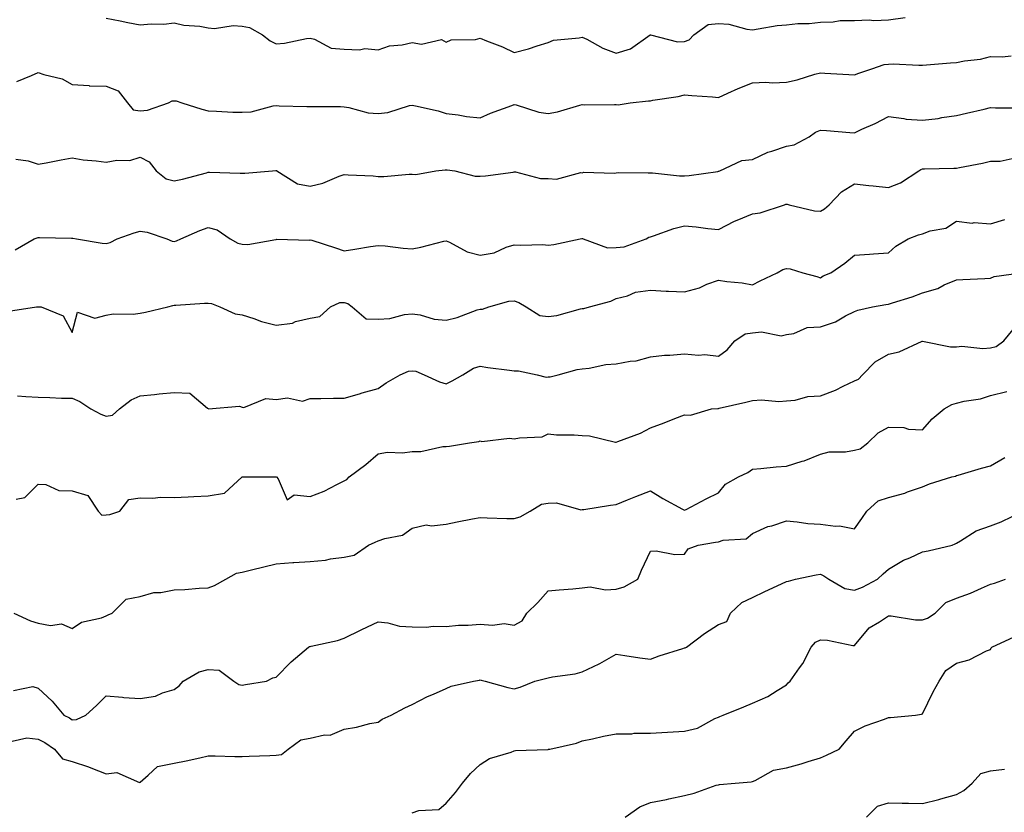
# Model space of a CAD drawing. Units: inches. Extents: x 1039763 to 1042403, y 7213418 to 7216058.
# Drawn here: x 1041703 to 1041992, y 7214923 to 7215156 of the extents above; entities that cross this region are included whole.
import ezdxf

# ---------------------------------------------------------------- set-up
doc = ezdxf.new("R2010")
doc.units = ezdxf.units.IN
doc.header["$MEASUREMENT"] = 0
doc.layers.add('Contour_10397213', color=7, linetype='Continuous', true_color=0xa78827)

msp = doc.modelspace()

# ---------------------------------------------------------------- linework, layer by layer
at = {"layer": 'Contour_10397213'}
for points in [[(1041728.05, 7215156.78, 2982), (1041732.15, 7215156.02, 2982), (1041734.42, 7215155.55, 2982), (1041738.05, 7215154.83, 2982), (1041741.31, 7215155.18, 2982), (1041744.96, 7215155.01, 2982), (1041748.05, 7215155.47, 2982), (1041750.86, 7215154.73, 2982), (1041755.55, 7215154.42, 2982), (1041758.05, 7215153.95, 2982), (1041759.85, 7215153.72, 2982), (1041765.34, 7215154.63, 2982), (1041768.05, 7215154.44, 2982), (1041770.16, 7215154.03, 2982), (1041773.97, 7215151.92, 2982), (1041776.25, 7215150.12, 2982), (1041778.05, 7215149.26, 2982), (1041780.51, 7215149.46, 2982), (1041786.94, 7215150.81, 2982), (1041788.05, 7215150.92, 2982), (1041789.32, 7215150.65, 2982), (1041794.16, 7215148.03, 2982), (1041798.05, 7215147.68, 2982), (1041802.52, 7215147.45, 2982), (1041804.05, 7215147.92, 2982), (1041808.05, 7215147.47, 2982), (1041811.33, 7215148.64, 2982), (1041815.1, 7215148.97, 2982), (1041818.05, 7215149.67, 2982), (1041820.78, 7215149.19, 2982), (1041826.62, 7215150.49, 2982), (1041828.05, 7215149.71, 2982), (1041829.5, 7215150.47, 2982), (1041836.64, 7215150.51, 2982), (1041838.05, 7215150.88, 2982), (1041839.85, 7215150.12, 2982), (1041844.53, 7215148.4, 2982), (1041848.05, 7215146.67, 2982), (1041852.23, 7215147.74, 2982), (1041854.81, 7215148.68, 2982), (1041858.05, 7215149.67, 2982), (1041859.59, 7215150.38, 2982), (1041867.11, 7215150.98, 2982), (1041868.05, 7215151.24, 2982), (1041869.36, 7215150.61, 2982), (1041874.07, 7215147.94, 2982), (1041878.05, 7215146.53, 2982), (1041882.19, 7215147.78, 2982), (1041888.03, 7215151.92, 2982), (1041888.03, 7215151.94, 2982), (1041888.07, 7215151.94, 2982), (1041888.13, 7215151.92, 2982), (1041896, 7215149.87, 2982), (1041898.05, 7215149.99, 2982), (1041899.51, 7215150.46, 2982), (1041900.8, 7215151.92, 2982), (1041905.06, 7215154.91, 2982), (1041908.05, 7215155.24, 2982), (1041911.16, 7215155.03, 2982), (1041916.39, 7215153.58, 2982), (1041918.05, 7215153.42, 2982), (1041919.75, 7215153.62, 2982), (1041925.34, 7215154.63, 2982), (1041928.05, 7215154.89, 2982), (1041931.39, 7215155.26, 2982), (1041934.77, 7215155.2, 2982), (1041938.05, 7215155.67, 2982), (1041941.82, 7215155.69, 2982), (1041943.85, 7215156.12, 2982), (1041948.05, 7215156.14, 2982), (1041952.41, 7215156.28, 2982), (1041953.81, 7215156.16, 2982), (1041958.05, 7215156.33, 2982), (1041962.97, 7215157, 2982)], [(1041701.78, 7215138.19, 2981), (1041706.12, 7215139.99, 2981), (1041708.05, 7215140.88, 2981), (1041709.69, 7215140.28, 2981), (1041715.12, 7215138.99, 2981), (1041718.05, 7215137.35, 2981), (1041722.99, 7215136.98, 2981), (1041723.07, 7215136.94, 2981), (1041728.05, 7215136.82, 2981), (1041731.57, 7215135.44, 2981), (1041734.32, 7215131.92, 2981), (1041736, 7215129.87, 2981), (1041738.05, 7215129.52, 2981), (1041740.22, 7215129.75, 2981), (1041746.33, 7215131.92, 2981), (1041747.44, 7215132.53, 2981), (1041748.05, 7215132.49, 2981), (1041748.66, 7215132.53, 2981), (1041750.32, 7215131.92, 2981), (1041756.14, 7215130.01, 2981), (1041758.05, 7215129.54, 2981), (1041760.49, 7215129.48, 2981), (1041765.32, 7215129.19, 2981), (1041768.05, 7215129.13, 2981), (1041770.71, 7215129.26, 2981), (1041777.17, 7215131.04, 2981), (1041778.05, 7215131.1, 2981), (1041778.89, 7215131.08, 2981), (1041787.01, 7215130.88, 2981), (1041788.05, 7215130.87, 2981), (1041789.18, 7215130.79, 2981), (1041796.98, 7215130.85, 2981), (1041798.05, 7215130.75, 2981), (1041799.38, 7215130.59, 2981), (1041805.1, 7215128.97, 2981), (1041808.05, 7215128.74, 2981), (1041810.9, 7215129.07, 2981), (1041817.23, 7215131.1, 2981), (1041818.05, 7215131.24, 2981), (1041818.97, 7215131, 2981), (1041825.65, 7215129.52, 2981), (1041828.05, 7215128.8, 2981), (1041831.57, 7215128.4, 2981), (1041834.03, 7215127.9, 2981), (1041838.05, 7215127.53, 2981), (1041841.06, 7215128.91, 2981), (1041847.29, 7215131.16, 2981), (1041848.05, 7215131.47, 2981), (1041848.62, 7215131.35, 2981), (1041855.26, 7215129.13, 2981), (1041858.05, 7215128.74, 2981), (1041860.73, 7215129.24, 2981), (1041867.35, 7215131.22, 2981), (1041868.05, 7215131.39, 2981), (1041868.6, 7215131.37, 2981), (1041877.56, 7215131.43, 2981), (1041878.05, 7215131.41, 2981), (1041878.62, 7215131.35, 2981), (1041882.09, 7215131.92, 2981), (1041887.48, 7215132.49, 2981), (1041888.05, 7215132.53, 2981), (1041888.83, 7215132.7, 2981), (1041896.23, 7215133.74, 2981), (1041898.05, 7215134.24, 2981), (1041900.22, 7215134.09, 2981), (1041906.31, 7215133.66, 2981), (1041908.05, 7215133.52, 2981), (1041910.86, 7215134.73, 2981), (1041913.89, 7215136.08, 2981), (1041918.05, 7215137.76, 2981), (1041922.01, 7215137.96, 2981), (1041923.95, 7215137.82, 2981), (1041928.05, 7215137.97, 2981), (1041931.25, 7215138.72, 2981), (1041936.43, 7215140.3, 2981), (1041938.05, 7215140.73, 2981), (1041939.34, 7215140.63, 2981), (1041946.41, 7215140.28, 2981), (1041948.05, 7215140.16, 2981), (1041949.32, 7215140.65, 2981), (1041953.23, 7215141.92, 2981), (1041956.8, 7215143.17, 2981), (1041958.05, 7215143.31, 2981), (1041959.48, 7215143.35, 2981), (1041967.03, 7215142.94, 2981), (1041968.05, 7215142.99, 2981), (1041969.24, 7215143.11, 2981), (1041976.33, 7215143.64, 2981), (1041978.05, 7215143.81, 2981), (1041980.43, 7215144.3, 2981), (1041985.18, 7215144.79, 2981), (1041988.05, 7215145.51, 2981), (1041991.53, 7215145.4, 2981), (1041994.2, 7215145.77, 2981)], [(1041701.47, 7215115.34, 2980), (1041705.14, 7215114.83, 2980), (1041708.05, 7215113.85, 2980), (1041710.41, 7215114.28, 2980), (1041714.83, 7215115.14, 2980), (1041718.05, 7215115.73, 2980), (1041721.25, 7215115.12, 2980), (1041725.08, 7215114.89, 2980), (1041728.05, 7215114.46, 2980), (1041731.17, 7215115.05, 2980), (1041734.96, 7215115.01, 2980), (1041738.05, 7215115.96, 2980), (1041740.71, 7215114.58, 2980), (1041742.76, 7215111.92, 2980), (1041745.71, 7215109.58, 2980), (1041748.05, 7215108.95, 2980), (1041750.45, 7215109.52, 2980), (1041757.5, 7215111.37, 2980), (1041758.05, 7215111.51, 2980), (1041758.46, 7215111.51, 2980), (1041767.41, 7215111.28, 2980), (1041768.05, 7215111.28, 2980), (1041768.77, 7215111.2, 2980), (1041776.94, 7215111.92, 2980), (1041777.95, 7215112.02, 2980), (1041778.05, 7215112.02, 2980), (1041778.13, 7215112, 2980), (1041778.19, 7215111.92, 2980), (1041784.28, 7215108.15, 2980), (1041788.05, 7215107.43, 2980), (1041791.72, 7215108.25, 2980), (1041796.51, 7215110.38, 2980), (1041798.05, 7215110.87, 2980), (1041799.18, 7215110.79, 2980), (1041806.55, 7215110.42, 2980), (1041808.05, 7215110.3, 2980), (1041809.69, 7215110.28, 2980), (1041817.09, 7215110.96, 2980), (1041818.05, 7215110.94, 2980), (1041819.12, 7215110.85, 2980), (1041824.94, 7215111.92, 2980), (1041827.74, 7215112.23, 2980), (1041828.05, 7215112.21, 2980), (1041828.32, 7215112.19, 2980), (1041830.57, 7215111.92, 2980), (1041836.51, 7215110.38, 2980), (1041838.05, 7215110.34, 2980), (1041839.53, 7215110.44, 2980), (1041847.7, 7215111.57, 2980), (1041848.05, 7215111.61, 2980), (1041848.36, 7215111.61, 2980), (1041855.76, 7215109.63, 2980), (1041858.05, 7215109.69, 2980), (1041860.47, 7215109.5, 2980), (1041867.58, 7215111.45, 2980), (1041868.05, 7215111.37, 2980), (1041868.48, 7215111.49, 2980), (1041877.39, 7215111.26, 2980), (1041878.05, 7215111.37, 2980), (1041878.58, 7215111.39, 2980), (1041887.44, 7215111.31, 2980), (1041888.05, 7215111.33, 2980), (1041888.64, 7215111.33, 2980), (1041896.59, 7215110.46, 2980), (1041898.05, 7215110.47, 2980), (1041899.44, 7215110.53, 2980), (1041907.89, 7215111.76, 2980), (1041908.05, 7215111.78, 2980), (1041908.15, 7215111.82, 2980), (1041908.48, 7215111.92, 2980), (1041914.96, 7215115.01, 2980), (1041918.05, 7215115.28, 2980), (1041922.6, 7215117.37, 2980), (1041923.79, 7215117.66, 2980), (1041928.05, 7215119.13, 2980), (1041930.37, 7215119.6, 2980), (1041934.79, 7215121.92, 2980), (1041936.66, 7215123.31, 2980), (1041938.05, 7215123.91, 2980), (1041939.87, 7215123.74, 2980), (1041946.74, 7215123.23, 2980), (1041948.05, 7215123.11, 2980), (1041950.28, 7215124.15, 2980), (1041954.12, 7215125.85, 2980), (1041958.05, 7215127.86, 2980), (1041962.62, 7215127.35, 2980), (1041963.25, 7215127.12, 2980), (1041968.05, 7215126.84, 2980), (1041972.66, 7215127.31, 2980), (1041973.73, 7215127.6, 2980), (1041978.05, 7215128.21, 2980), (1041981.06, 7215128.91, 2980), (1041986.23, 7215130.1, 2980), (1041988.05, 7215130.53, 2980), (1041989.57, 7215130.4, 2980), (1041996.57, 7215130.44, 2980)], [(1041701.23, 7215088.74, 2979), (1041706.82, 7215091.92, 2979), (1041707.7, 7215092.27, 2979), (1041708.05, 7215092.29, 2979), (1041708.42, 7215092.29, 2979), (1041717.8, 7215092.17, 2979), (1041718.05, 7215092.17, 2979), (1041718.23, 7215092.1, 2979), (1041719.32, 7215091.92, 2979), (1041726.82, 7215090.69, 2979), (1041728.05, 7215090.57, 2979), (1041729.16, 7215090.81, 2979), (1041731.27, 7215091.92, 2979), (1041736.25, 7215093.72, 2979), (1041738.05, 7215094.21, 2979), (1041740.06, 7215093.93, 2979), (1041745.86, 7215091.92, 2979), (1041747.39, 7215091.26, 2979), (1041748.05, 7215091.18, 2979), (1041748.67, 7215091.3, 2979), (1041750.02, 7215091.92, 2979), (1041755.59, 7215094.38, 2979), (1041758.05, 7215095.22, 2979), (1041760.71, 7215094.58, 2979), (1041764.5, 7215091.92, 2979), (1041766.78, 7215090.65, 2979), (1041768.05, 7215090.34, 2979), (1041769.67, 7215090.3, 2979), (1041777.91, 7215091.78, 2979), (1041778.05, 7215091.76, 2979), (1041778.17, 7215091.8, 2979), (1041787.72, 7215091.59, 2979), (1041788.05, 7215091.65, 2979), (1041788.46, 7215091.51, 2979), (1041795.45, 7215089.32, 2979), (1041798.05, 7215088.37, 2979), (1041801.12, 7215088.85, 2979), (1041805.78, 7215089.65, 2979), (1041808.05, 7215090.01, 2979), (1041810.12, 7215089.85, 2979), (1041815.34, 7215089.21, 2979), (1041818.05, 7215089.01, 2979), (1041820.53, 7215089.44, 2979), (1041827.35, 7215091.22, 2979), (1041828.05, 7215091.35, 2979), (1041829.01, 7215090.96, 2979), (1041834.2, 7215088.07, 2979), (1041838.05, 7215087.17, 2979), (1041842.13, 7215087.84, 2979), (1041845.61, 7215089.48, 2979), (1041848.05, 7215090.16, 2979), (1041849.94, 7215090.03, 2979), (1041856.39, 7215090.26, 2979), (1041858.05, 7215090.12, 2979), (1041859.67, 7215090.3, 2979), (1041867.41, 7215091.92, 2979), (1041867.95, 7215092.02, 2979), (1041868.05, 7215092, 2979), (1041868.13, 7215092, 2979), (1041868.28, 7215091.92, 2979), (1041875.43, 7215089.3, 2979), (1041878.05, 7215089.4, 2979), (1041880.34, 7215089.63, 2979), (1041886.86, 7215091.92, 2979), (1041887.56, 7215092.41, 2979), (1041888.05, 7215092.55, 2979), (1041888.95, 7215092.82, 2979), (1041894.98, 7215094.99, 2979), (1041898.05, 7215095.73, 2979), (1041901.57, 7215095.44, 2979), (1041904.98, 7215094.99, 2979), (1041908.05, 7215094.71, 2979), (1041912.8, 7215097.17, 2979), (1041913.56, 7215097.43, 2979), (1041918.05, 7215099.26, 2979), (1041920.39, 7215099.58, 2979), (1041927.46, 7215101.92, 2979), (1041927.89, 7215102.08, 2979), (1041928.05, 7215102.17, 2979), (1041928.26, 7215102.13, 2979), (1041928.89, 7215101.92, 2979), (1041936.33, 7215100.2, 2979), (1041938.05, 7215100.08, 2979), (1041939.22, 7215100.75, 2979), (1041940.63, 7215101.92, 2979), (1041944.24, 7215105.73, 2979), (1041948.05, 7215108.13, 2979), (1041952.33, 7215107.64, 2979), (1041953.62, 7215107.49, 2979), (1041958.05, 7215107, 2979), (1041961.59, 7215108.38, 2979), (1041967, 7215111.92, 2979), (1041967.64, 7215112.33, 2979), (1041968.05, 7215112.51, 2979), (1041968.64, 7215112.51, 2979), (1041977.31, 7215112.66, 2979), (1041978.05, 7215112.66, 2979), (1041979.01, 7215112.88, 2979), (1041985.76, 7215114.21, 2979), (1041988.05, 7215114.77, 2979), (1041990.94, 7215114.81, 2979), (1041994.44, 7215115.53, 2979)], [(1041699.3, 7215070.67, 2978), (1041707.52, 7215071.92, 2978), (1041708.03, 7215071.94, 2978), (1041708.05, 7215071.96, 2978), (1041708.09, 7215071.96, 2978), (1041708.93, 7215071.92, 2978), (1041715.39, 7215069.26, 2978), (1041718.05, 7215064.36, 2978), (1041719.63, 7215070.34, 2978), (1041724.71, 7215068.58, 2978), (1041728.05, 7215069.52, 2978), (1041730.08, 7215069.89, 2978), (1041735.94, 7215069.81, 2978), (1041738.05, 7215070.08, 2978), (1041739.63, 7215070.34, 2978), (1041746.19, 7215071.92, 2978), (1041747.66, 7215072.31, 2978), (1041748.05, 7215072.39, 2978), (1041748.54, 7215072.41, 2978), (1041756.94, 7215073.03, 2978), (1041758.05, 7215073.07, 2978), (1041759.01, 7215072.88, 2978), (1041761.43, 7215071.92, 2978), (1041766, 7215069.87, 2978), (1041768.05, 7215069.6, 2978), (1041771.43, 7215068.54, 2978), (1041773.73, 7215067.6, 2978), (1041778.05, 7215066.57, 2978), (1041782.78, 7215067.19, 2978), (1041783.73, 7215067.6, 2978), (1041788.05, 7215068.58, 2978), (1041790.9, 7215069.07, 2978), (1041793.95, 7215071.92, 2978), (1041796.74, 7215073.23, 2978), (1041798.05, 7215073.17, 2978), (1041799.1, 7215072.97, 2978), (1041800.39, 7215071.92, 2978), (1041804.5, 7215068.37, 2978), (1041808.05, 7215068.27, 2978), (1041811.49, 7215068.48, 2978), (1041815.78, 7215069.65, 2978), (1041818.05, 7215069.87, 2978), (1041820.39, 7215069.58, 2978), (1041824.46, 7215068.33, 2978), (1041828.05, 7215068.05, 2978), (1041831.21, 7215068.76, 2978), (1041837.15, 7215071.02, 2978), (1041838.05, 7215071.3, 2978), (1041838.67, 7215071.3, 2978), (1041840.57, 7215071.92, 2978), (1041846.41, 7215073.56, 2978), (1041848.05, 7215073.68, 2978), (1041849.38, 7215073.25, 2978), (1041851.51, 7215071.92, 2978), (1041855.55, 7215069.42, 2978), (1041858.05, 7215069.11, 2978), (1041860.53, 7215069.44, 2978), (1041867.5, 7215071.37, 2978), (1041868.05, 7215071.45, 2978), (1041868.48, 7215071.49, 2978), (1041870.14, 7215071.92, 2978), (1041876.41, 7215073.56, 2978), (1041878.05, 7215074.42, 2978), (1041881.33, 7215075.2, 2978), (1041883.67, 7215076.3, 2978), (1041888.05, 7215076.86, 2978), (1041892.72, 7215076.59, 2978), (1041893.38, 7215076.59, 2978), (1041898.05, 7215076.35, 2978), (1041902.46, 7215077.51, 2978), (1041904.71, 7215078.58, 2978), (1041908.05, 7215079.83, 2978), (1041910.55, 7215079.42, 2978), (1041915.1, 7215078.97, 2978), (1041918.05, 7215078.4, 2978), (1041920.35, 7215079.62, 2978), (1041925.35, 7215081.92, 2978), (1041927.03, 7215082.94, 2978), (1041928.05, 7215083.17, 2978), (1041929.2, 7215083.07, 2978), (1041932.89, 7215081.92, 2978), (1041937, 7215080.87, 2978), (1041938.05, 7215080.51, 2978), (1041938.89, 7215081.08, 2978), (1041941.12, 7215081.92, 2978), (1041945.2, 7215084.77, 2978), (1041948.05, 7215087.17, 2978), (1041952.52, 7215087.45, 2978), (1041953.64, 7215087.51, 2978), (1041958.05, 7215087.78, 2978), (1041960.24, 7215089.73, 2978), (1041963.85, 7215091.92, 2978), (1041966.9, 7215093.07, 2978), (1041968.05, 7215093.4, 2978), (1041970.37, 7215094.24, 2978), (1041974.91, 7215095.06, 2978), (1041978.05, 7215097.12, 2978), (1041982.66, 7215096.53, 2978), (1041983.28, 7215096.69, 2978), (1041988.05, 7215096.35, 2978), (1041992.33, 7215097.64, 2978)], [(1041701.92, 7215045.79, 2977), (1041704.42, 7215045.55, 2977), (1041708.05, 7215045.34, 2977), (1041711.43, 7215045.3, 2977), (1041714.87, 7215045.1, 2977), (1041718.05, 7215045.08, 2977), (1041720.26, 7215044.13, 2977), (1041723.56, 7215041.92, 2977), (1041726.51, 7215040.38, 2977), (1041728.05, 7215039.83, 2977), (1041729.87, 7215040.1, 2977), (1041731.94, 7215041.92, 2977), (1041735.41, 7215044.56, 2977), (1041738.05, 7215045.77, 2977), (1041742.29, 7215046.16, 2977), (1041743.64, 7215046.33, 2977), (1041748.05, 7215046.72, 2977), (1041752.68, 7215046.55, 2977), (1041757.82, 7215042.15, 2977), (1041758.05, 7215042.08, 2977), (1041758.11, 7215041.98, 2977), (1041767.23, 7215042.74, 2977), (1041768.05, 7215042.47, 2977), (1041768.48, 7215042.35, 2977), (1041774.96, 7215045.01, 2977), (1041778.05, 7215044.75, 2977), (1041781.33, 7215045.2, 2977), (1041785.76, 7215044.21, 2977), (1041788.05, 7215044.97, 2977), (1041791.14, 7215045.01, 2977), (1041794.91, 7215045.06, 2977), (1041798.05, 7215045.08, 2977), (1041802.52, 7215046.39, 2977), (1041803.32, 7215046.65, 2977), (1041808.05, 7215047.94, 2977), (1041810.39, 7215049.58, 2977), (1041814.53, 7215051.92, 2977), (1041816.98, 7215052.99, 2977), (1041818.05, 7215053.11, 2977), (1041819.12, 7215052.99, 2977), (1041821.59, 7215051.92, 2977), (1041826.02, 7215049.89, 2977), (1041828.05, 7215049.26, 2977), (1041829.77, 7215050.2, 2977), (1041832.91, 7215051.92, 2977), (1041836.08, 7215053.89, 2977), (1041838.05, 7215054.54, 2977), (1041840.26, 7215054.13, 2977), (1041846.62, 7215053.35, 2977), (1041848.05, 7215053.11, 2977), (1041849.26, 7215053.13, 2977), (1041854.79, 7215051.92, 2977), (1041857.44, 7215051.31, 2977), (1041858.05, 7215051.39, 2977), (1041858.56, 7215051.41, 2977), (1041860.92, 7215051.92, 2977), (1041866.49, 7215053.48, 2977), (1041868.05, 7215053.7, 2977), (1041870.02, 7215053.89, 2977), (1041874.96, 7215055.01, 2977), (1041878.05, 7215055.22, 2977), (1041882.13, 7215056, 2977), (1041883.89, 7215056.08, 2977), (1041888.05, 7215057.23, 2977), (1041892.19, 7215057.78, 2977), (1041893.83, 7215057.7, 2977), (1041898.05, 7215058.11, 2977), (1041902.23, 7215057.74, 2977), (1041904.1, 7215057.97, 2977), (1041908.05, 7215057.41, 2977), (1041910.63, 7215059.34, 2977), (1041912.89, 7215061.92, 2977), (1041915.98, 7215063.99, 2977), (1041918.05, 7215064.28, 2977), (1041920.71, 7215064.58, 2977), (1041926.51, 7215063.46, 2977), (1041928.05, 7215063.8, 2977), (1041930.2, 7215064.07, 2977), (1041934.14, 7215065.83, 2977), (1041938.05, 7215066.06, 2977), (1041942.48, 7215067.49, 2977), (1041945.41, 7215069.28, 2977), (1041948.05, 7215070.61, 2977), (1041949.05, 7215070.92, 2977), (1041953.36, 7215071.92, 2977), (1041957.33, 7215072.64, 2977), (1041958.05, 7215072.7, 2977), (1041959.24, 7215073.11, 2977), (1041965.08, 7215074.89, 2977), (1041968.05, 7215076.02, 2977), (1041972.64, 7215077.33, 2977), (1041974.5, 7215078.37, 2977), (1041978.05, 7215079.91, 2977), (1041979.96, 7215080.01, 2977), (1041986.39, 7215080.26, 2977), (1041988.05, 7215080.34, 2977), (1041989.14, 7215080.83, 2977), (1041997.01, 7215081.92, 2977)], [(1041701.57, 7215015.44, 2976), (1041704.12, 7215015.85, 2976), (1041708.05, 7215019.85, 2976), (1041710.28, 7215019.69, 2976), (1041714.07, 7215017.94, 2976), (1041718.05, 7215017.84, 2976), (1041722.64, 7215016.51, 2976), (1041725.63, 7215011.92, 2976), (1041726.78, 7215010.65, 2976), (1041728.05, 7215010.77, 2976), (1041729.07, 7215010.9, 2976), (1041732.01, 7215011.92, 2976), (1041734.69, 7215015.28, 2976), (1041738.05, 7215015.77, 2976), (1041741.78, 7215015.65, 2976), (1041744.01, 7215015.96, 2976), (1041748.05, 7215015.88, 2976), (1041752.19, 7215016.06, 2976), (1041753.79, 7215016.18, 2976), (1041758.05, 7215016.35, 2976), (1041762.78, 7215017.19, 2976), (1041768.01, 7215021.92, 2976), (1041768.03, 7215021.94, 2976), (1041768.05, 7215021.98, 2976), (1041768.09, 7215021.96, 2976), (1041777.99, 7215021.98, 2976), (1041778.05, 7215021.98, 2976), (1041778.09, 7215021.96, 2976), (1041778.11, 7215021.92, 2976), (1041778.62, 7215021.35, 2976), (1041781.29, 7215015.16, 2976), (1041783.32, 7215016.65, 2976), (1041788.05, 7215016.18, 2976), (1041792.17, 7215017.8, 2976), (1041795.82, 7215019.69, 2976), (1041798.05, 7215020.75, 2976), (1041798.79, 7215021.18, 2976), (1041799.5, 7215021.92, 2976), (1041804.38, 7215025.59, 2976), (1041808.05, 7215028.74, 2976), (1041810.76, 7215029.21, 2976), (1041815.18, 7215029.05, 2976), (1041818.05, 7215029.4, 2976), (1041820.59, 7215029.38, 2976), (1041827, 7215030.87, 2976), (1041828.05, 7215030.85, 2976), (1041828.95, 7215031.02, 2976), (1041834.91, 7215031.92, 2976), (1041837.64, 7215032.33, 2976), (1041838.05, 7215032.56, 2976), (1041838.5, 7215032.37, 2976), (1041846.59, 7215033.38, 2976), (1041848.05, 7215033.09, 2976), (1041849.61, 7215033.48, 2976), (1041856.21, 7215033.76, 2976), (1041858.05, 7215034.56, 2976), (1041860.47, 7215034.34, 2976), (1041865.63, 7215034.34, 2976), (1041868.05, 7215034.15, 2976), (1041870.16, 7215034.03, 2976), (1041877.78, 7215032.19, 2976), (1041878.05, 7215032.17, 2976), (1041878.48, 7215032.35, 2976), (1041885.12, 7215034.85, 2976), (1041888.05, 7215036.35, 2976), (1041892.09, 7215037.88, 2976), (1041895.24, 7215039.11, 2976), (1041898.05, 7215040.2, 2976), (1041899.87, 7215040.1, 2976), (1041906.08, 7215041.92, 2976), (1041907.89, 7215042.08, 2976), (1041908.05, 7215042.08, 2976), (1041908.25, 7215042.12, 2976), (1041916.1, 7215043.87, 2976), (1041918.05, 7215044.42, 2976), (1041920.69, 7215044.56, 2976), (1041925.82, 7215044.15, 2976), (1041928.05, 7215044.3, 2976), (1041930.59, 7215044.46, 2976), (1041934.36, 7215045.61, 2976), (1041938.05, 7215045.75, 2976), (1041942.52, 7215047.45, 2976), (1041944.71, 7215048.58, 2976), (1041948.05, 7215050.14, 2976), (1041949.26, 7215050.71, 2976), (1041950.47, 7215051.92, 2976), (1041954.18, 7215055.79, 2976), (1041958.05, 7215057.99, 2976), (1041961.23, 7215058.74, 2976), (1041967.95, 7215061.82, 2976), (1041968.05, 7215061.84, 2976), (1041968.13, 7215061.84, 2976), (1041976.33, 7215060.2, 2976), (1041978.05, 7215060.18, 2976), (1041979.63, 7215060.34, 2976), (1041985.86, 7215059.73, 2976), (1041988.05, 7215059.87, 2976), (1041989.71, 7215060.26, 2976), (1041991.98, 7215061.92, 2976), (1041994.71, 7215065.26, 2976)], [(1041700.84, 7214981.92, 2975), (1041705.78, 7214979.65, 2975), (1041708.05, 7214978.95, 2975), (1041711.68, 7214978.29, 2975), (1041714.87, 7214978.74, 2975), (1041718.05, 7214977.41, 2975), (1041720.73, 7214979.24, 2975), (1041726.68, 7214980.55, 2975), (1041728.05, 7214981.08, 2975), (1041728.62, 7214981.35, 2975), (1041729.83, 7214981.92, 2975), (1041733.95, 7214986.02, 2975), (1041738.05, 7214986.74, 2975), (1041742.03, 7214987.94, 2975), (1041744.09, 7214987.96, 2975), (1041748.05, 7214988.72, 2975), (1041751.14, 7214988.83, 2975), (1041755.35, 7214989.22, 2975), (1041758.05, 7214989.34, 2975), (1041759.92, 7214990.05, 2975), (1041763.25, 7214991.92, 2975), (1041766.31, 7214993.66, 2975), (1041768.05, 7214993.99, 2975), (1041770.8, 7214994.67, 2975), (1041774.42, 7214995.55, 2975), (1041778.05, 7214996.43, 2975), (1041782.89, 7214996.76, 2975), (1041783.17, 7214996.8, 2975), (1041788.05, 7214997.06, 2975), (1041792.54, 7214997.43, 2975), (1041794.03, 7214997.9, 2975), (1041798.05, 7214998.4, 2975), (1041801, 7214998.97, 2975), (1041805.16, 7215001.92, 2975), (1041807.17, 7215002.8, 2975), (1041808.05, 7215003.13, 2975), (1041810, 7215003.87, 2975), (1041815.16, 7215004.81, 2975), (1041818.05, 7215006.92, 2975), (1041822.11, 7215007.86, 2975), (1041823.71, 7215007.58, 2975), (1041828.05, 7215008.09, 2975), (1041831.27, 7215008.7, 2975), (1041835.73, 7215009.6, 2975), (1041838.05, 7215010.03, 2975), (1041840.02, 7215009.95, 2975), (1041845.88, 7215009.75, 2975), (1041848.05, 7215009.67, 2975), (1041849.77, 7215010.2, 2975), (1041852.7, 7215011.92, 2975), (1041856, 7215013.97, 2975), (1041858.05, 7215014.22, 2975), (1041860.41, 7215014.28, 2975), (1041867.66, 7215012.31, 2975), (1041868.05, 7215012.33, 2975), (1041868.52, 7215012.39, 2975), (1041876.29, 7215013.68, 2975), (1041878.05, 7215013.87, 2975), (1041881.29, 7215015.16, 2975), (1041883.79, 7215016.18, 2975), (1041888.05, 7215017.82, 2975), (1041891.72, 7215015.59, 2975), (1041897.5, 7215012.47, 2975), (1041898.05, 7215012.15, 2975), (1041898.54, 7215012.41, 2975), (1041904.46, 7215015.51, 2975), (1041908.05, 7215017.27, 2975), (1041910.2, 7215019.77, 2975), (1041913.97, 7215021.92, 2975), (1041916.72, 7215023.25, 2975), (1041918.05, 7215024.24, 2975), (1041920.57, 7215024.44, 2975), (1041925.1, 7215024.87, 2975), (1041928.05, 7215025.08, 2975), (1041932.68, 7215026.55, 2975), (1041933.28, 7215026.69, 2975), (1041938.05, 7215028.62, 2975), (1041940.61, 7215029.36, 2975), (1041945.41, 7215029.28, 2975), (1041948.05, 7215029.77, 2975), (1041949.75, 7215030.22, 2975), (1041952.01, 7215031.92, 2975), (1041955.04, 7215034.93, 2975), (1041958.05, 7215036.55, 2975), (1041962.56, 7215036.43, 2975), (1041964.01, 7215035.96, 2975), (1041968.05, 7215035.79, 2975), (1041970.92, 7215039.05, 2975), (1041974.42, 7215041.92, 2975), (1041976.74, 7215043.23, 2975), (1041978.05, 7215043.66, 2975), (1041980.37, 7215044.24, 2975), (1041985.12, 7215044.85, 2975), (1041988.05, 7215045.88, 2975), (1041992.91, 7215047.06, 2975)], [(1041700.8, 7214959.17, 2974), (1041706.45, 7214960.32, 2974), (1041708.05, 7214959.87, 2974), (1041712.15, 7214956.02, 2974), (1041715.55, 7214951.92, 2974), (1041717.23, 7214951.1, 2974), (1041718.05, 7214950.57, 2974), (1041719.34, 7214950.63, 2974), (1041722.01, 7214951.92, 2974), (1041725.18, 7214954.79, 2974), (1041728.05, 7214957.6, 2974), (1041732.8, 7214957.17, 2974), (1041733.19, 7214957.06, 2974), (1041738.05, 7214956.8, 2974), (1041742.52, 7214957.45, 2974), (1041744.61, 7214958.48, 2974), (1041748.05, 7214959.42, 2974), (1041749.48, 7214960.49, 2974), (1041750.63, 7214961.92, 2974), (1041755.34, 7214964.63, 2974), (1041758.05, 7214965.36, 2974), (1041761.29, 7214965.16, 2974), (1041765.59, 7214961.92, 2974), (1041767.01, 7214960.88, 2974), (1041768.05, 7214960.77, 2974), (1041769.01, 7214960.96, 2974), (1041775.14, 7214961.92, 2974), (1041777.05, 7214962.92, 2974), (1041778.05, 7214963.07, 2974), (1041782.41, 7214967.56, 2974), (1041787.5, 7214971.92, 2974), (1041787.85, 7214972.12, 2974), (1041788.05, 7214972.13, 2974), (1041788.34, 7214972.21, 2974), (1041796.08, 7214973.89, 2974), (1041798.05, 7214974.58, 2974), (1041802.97, 7214977, 2974), (1041803.26, 7214977.13, 2974), (1041808.05, 7214979.38, 2974), (1041810.88, 7214979.09, 2974), (1041814.24, 7214978.11, 2974), (1041818.05, 7214977.84, 2974), (1041822.19, 7214977.78, 2974), (1041824.16, 7214978.03, 2974), (1041828.05, 7214977.96, 2974), (1041831.62, 7214978.35, 2974), (1041834.5, 7214978.37, 2974), (1041838.05, 7214978.7, 2974), (1041841.62, 7214978.35, 2974), (1041845.02, 7214978.89, 2974), (1041848.05, 7214978.33, 2974), (1041850.32, 7214979.65, 2974), (1041851.72, 7214981.92, 2974), (1041854.96, 7214985.01, 2974), (1041858.05, 7214988.46, 2974), (1041861.23, 7214988.74, 2974), (1041865.22, 7214989.09, 2974), (1041868.05, 7214989.32, 2974), (1041870.32, 7214989.65, 2974), (1041874.87, 7214988.74, 2974), (1041878.05, 7214988.99, 2974), (1041880.34, 7214989.63, 2974), (1041884.34, 7214991.92, 2974), (1041885.41, 7214994.56, 2974), (1041888.05, 7215000.14, 2974), (1041889.75, 7215000.22, 2974), (1041895.24, 7214999.11, 2974), (1041898.05, 7214999.21, 2974), (1041899.16, 7215000.81, 2974), (1041902.15, 7215001.92, 2974), (1041907.23, 7215002.74, 2974), (1041908.05, 7215002.9, 2974), (1041909.51, 7215003.38, 2974), (1041916.19, 7215003.78, 2974), (1041918.05, 7215005.34, 2974), (1041922.62, 7215007.35, 2974), (1041923.73, 7215007.6, 2974), (1041928.05, 7215009.01, 2974), (1041931.19, 7215008.78, 2974), (1041934.4, 7215008.27, 2974), (1041938.05, 7215008.03, 2974), (1041942.5, 7215007.47, 2974), (1041943.71, 7215007.58, 2974), (1041948.05, 7215006.69, 2974), (1041950.26, 7215009.71, 2974), (1041951.76, 7215011.92, 2974), (1041955.02, 7215014.95, 2974), (1041958.05, 7215015.9, 2974), (1041962.84, 7215017.13, 2974), (1041963.64, 7215017.51, 2974), (1041968.05, 7215019.07, 2974), (1041970.1, 7215019.87, 2974), (1041976.74, 7215021.92, 2974), (1041977.76, 7215022.21, 2974), (1041978.05, 7215022.35, 2974), (1041978.62, 7215022.49, 2974), (1041985.43, 7215024.54, 2974), (1041988.05, 7215025.16, 2974), (1041992.31, 7215027.66, 2974)], [(1041700.41, 7214944.28, 2973), (1041704.73, 7214945.24, 2973), (1041708.05, 7214944.87, 2973), (1041709.96, 7214943.83, 2973), (1041712.82, 7214941.92, 2973), (1041715.22, 7214939.09, 2973), (1041718.05, 7214938.29, 2973), (1041722.87, 7214936.74, 2973), (1041723.52, 7214936.45, 2973), (1041728.05, 7214934.63, 2973), (1041731.14, 7214935.01, 2973), (1041737.87, 7214932.1, 2973), (1041738.05, 7214932.19, 2973), (1041740.35, 7214934.22, 2973), (1041743.11, 7214936.86, 2973), (1041748.05, 7214937.84, 2973), (1041751.51, 7214938.46, 2973), (1041755.53, 7214939.4, 2973), (1041758.05, 7214939.91, 2973), (1041760.06, 7214939.91, 2973), (1041765.9, 7214939.77, 2973), (1041768.05, 7214939.77, 2973), (1041770.12, 7214939.85, 2973), (1041776.17, 7214940.05, 2973), (1041778.05, 7214940.14, 2973), (1041779.63, 7214940.34, 2973), (1041781.57, 7214941.92, 2973), (1041785.32, 7214944.65, 2973), (1041788.05, 7214945.14, 2973), (1041792.21, 7214946.08, 2973), (1041793.93, 7214946.04, 2973), (1041798.05, 7214947.82, 2973), (1041801.64, 7214948.33, 2973), (1041805.55, 7214949.42, 2973), (1041808.05, 7214949.87, 2973), (1041809.2, 7214950.77, 2973), (1041811.88, 7214951.92, 2973), (1041815.9, 7214954.07, 2973), (1041818.05, 7214955.08, 2973), (1041822.54, 7214957.43, 2973), (1041824.24, 7214958.11, 2973), (1041828.05, 7214959.79, 2973), (1041829.51, 7214960.46, 2973), (1041836, 7214961.92, 2973), (1041837.78, 7214962.19, 2973), (1041838.05, 7214962.25, 2973), (1041838.3, 7214962.17, 2973), (1041839.5, 7214961.92, 2973), (1041846.19, 7214960.06, 2973), (1041848.05, 7214959.6, 2973), (1041849.79, 7214960.18, 2973), (1041854.09, 7214961.92, 2973), (1041857.25, 7214962.72, 2973), (1041858.05, 7214962.86, 2973), (1041859.26, 7214963.13, 2973), (1041865.96, 7214964.01, 2973), (1041868.05, 7214964.62, 2973), (1041873.01, 7214966.96, 2973), (1041873.23, 7214967.1, 2973), (1041878.05, 7214969.79, 2973), (1041880.55, 7214969.42, 2973), (1041884.92, 7214968.8, 2973), (1041888.05, 7214968.35, 2973), (1041890.61, 7214969.36, 2973), (1041897.64, 7214971.51, 2973), (1041898.05, 7214971.65, 2973), (1041898.28, 7214971.69, 2973), (1041898.69, 7214971.92, 2973), (1041904.01, 7214975.96, 2973), (1041908.05, 7214978.56, 2973), (1041910.55, 7214979.42, 2973), (1041911.62, 7214981.92, 2973), (1041914.92, 7214985.05, 2973), (1041918.05, 7214986.45, 2973), (1041921.68, 7214988.29, 2973), (1041926.62, 7214990.49, 2973), (1041928.05, 7214991.16, 2973), (1041928.66, 7214991.31, 2973), (1041930.75, 7214991.92, 2973), (1041936.8, 7214993.17, 2973), (1041938.05, 7214993.31, 2973), (1041939.03, 7214992.9, 2973), (1041940.51, 7214991.92, 2973), (1041945.28, 7214989.15, 2973), (1041948.05, 7214988.62, 2973), (1041950.41, 7214989.56, 2973), (1041954.83, 7214991.92, 2973), (1041956.53, 7214993.44, 2973), (1041958.05, 7214994.83, 2973), (1041962.52, 7214997.45, 2973), (1041964.32, 7214998.19, 2973), (1041968.05, 7214999.95, 2973), (1041969.75, 7215000.22, 2973), (1041976.76, 7215001.92, 2973), (1041977.7, 7215002.27, 2973), (1041978.05, 7215002.47, 2973), (1041979.26, 7215003.13, 2973), (1041983.83, 7215006.14, 2973), (1041988.05, 7215007.56, 2973), (1041991.21, 7215008.76, 2973), (1041997.72, 7215011.92, 2973)], [(1041818.05, 7214923.21, 2972), (1041819.98, 7214923.85, 2972), (1041825.82, 7214924.15, 2972), (1041828.05, 7214926.06, 2972), (1041830.78, 7214929.19, 2972), (1041832.85, 7214931.92, 2972), (1041835.2, 7214934.77, 2972), (1041838.05, 7214937.41, 2972), (1041840.78, 7214939.19, 2972), (1041847.17, 7214941.04, 2972), (1041848.05, 7214941.41, 2972), (1041848.44, 7214941.53, 2972), (1041857.95, 7214941.82, 2972), (1041858.05, 7214941.84, 2972), (1041858.11, 7214941.86, 2972), (1041858.46, 7214941.92, 2972), (1041866.31, 7214943.66, 2972), (1041868.05, 7214944.32, 2972), (1041871.08, 7214944.95, 2972), (1041874.28, 7214945.69, 2972), (1041878.05, 7214946.43, 2972), (1041882.56, 7214946.43, 2972), (1041883.34, 7214946.63, 2972), (1041888.05, 7214946.63, 2972), (1041893.05, 7214946.92, 2972), (1041898.05, 7214947.23, 2972), (1041901.88, 7214948.09, 2972), (1041907.05, 7214950.92, 2972), (1041908.05, 7214951.31, 2972), (1041908.44, 7214951.53, 2972), (1041909.48, 7214951.92, 2972), (1041915.59, 7214954.38, 2972), (1041918.05, 7214955.42, 2972), (1041922.62, 7214957.35, 2972), (1041925.3, 7214959.17, 2972), (1041928.05, 7214960.85, 2972), (1041928.58, 7214961.39, 2972), (1041929.14, 7214961.92, 2972), (1041931.96, 7214965.83, 2972), (1041932.91, 7214967.06, 2972), (1041935.35, 7214971.92, 2972), (1041936.62, 7214973.35, 2972), (1041938.05, 7214974.07, 2972), (1041940.12, 7214973.99, 2972), (1041947.58, 7214972.39, 2972), (1041948.05, 7214972.37, 2972), (1041952.42, 7214977.55, 2972), (1041955.47, 7214979.34, 2972), (1041958.05, 7214981.1, 2972), (1041958.83, 7214981.14, 2972), (1041966.04, 7214979.91, 2972), (1041968.05, 7214979.97, 2972), (1041969.55, 7214980.42, 2972), (1041971.84, 7214981.92, 2972), (1041974.92, 7214985.05, 2972), (1041978.05, 7214986.28, 2972), (1041982.17, 7214987.8, 2972), (1041985.39, 7214989.26, 2972), (1041988.05, 7214990.38, 2972), (1041989.26, 7214990.71, 2972), (1041992.52, 7214991.92, 2972)], [(1041880.61, 7214921.92, 2971), (1041884.98, 7214924.99, 2971), (1041888.05, 7214926.24, 2971), (1041892.84, 7214927.13, 2971), (1041893.44, 7214927.31, 2971), (1041898.05, 7214928.31, 2971), (1041900.96, 7214929.01, 2971), (1041907.41, 7214931.28, 2971), (1041908.05, 7214931.45, 2971), (1041908.42, 7214931.55, 2971), (1041912.99, 7214931.92, 2971), (1041917.68, 7214932.29, 2971), (1041918.05, 7214932.45, 2971), (1041918.87, 7214932.74, 2971), (1041924.26, 7214935.71, 2971), (1041928.05, 7214936.43, 2971), (1041932.37, 7214937.6, 2971), (1041934.42, 7214938.29, 2971), (1041938.05, 7214939.38, 2971), (1041939.81, 7214940.16, 2971), (1041943.56, 7214941.92, 2971), (1041945.65, 7214944.32, 2971), (1041948.05, 7214947.17, 2971), (1041951.25, 7214948.72, 2971), (1041956.9, 7214950.77, 2971), (1041958.05, 7214951.24, 2971), (1041958.71, 7214951.26, 2971), (1041965.98, 7214951.92, 2971), (1041967.74, 7214952.23, 2971), (1041968.05, 7214952.33, 2971), (1041971.25, 7214958.72, 2971), (1041972.95, 7214961.92, 2971), (1041974.98, 7214964.99, 2971), (1041978.05, 7214967.23, 2971), (1041981.8, 7214968.17, 2971), (1041986.94, 7214970.81, 2971), (1041988.05, 7214971.24, 2971), (1041988.28, 7214971.69, 2971), (1041988.5, 7214971.92, 2971), (1041995.02, 7214974.95, 2971)], [(1041951.64, 7214921.92, 2970), (1041954.81, 7214925.16, 2970), (1041958.05, 7214926.14, 2970), (1041962.13, 7214926, 2970), (1041963.93, 7214926.04, 2970), (1041968.05, 7214925.92, 2970), (1041972.84, 7214927.13, 2970), (1041973.44, 7214927.31, 2970), (1041978.05, 7214928.6, 2970), (1041980.22, 7214929.75, 2970), (1041982.68, 7214931.92, 2970), (1041985.26, 7214934.71, 2970), (1041988.05, 7214935.49, 2970), (1041992.19, 7214936.06, 2970)]]:
    msp.add_polyline3d(points, dxfattribs=at)

doc.saveas('drawing.dxf')
